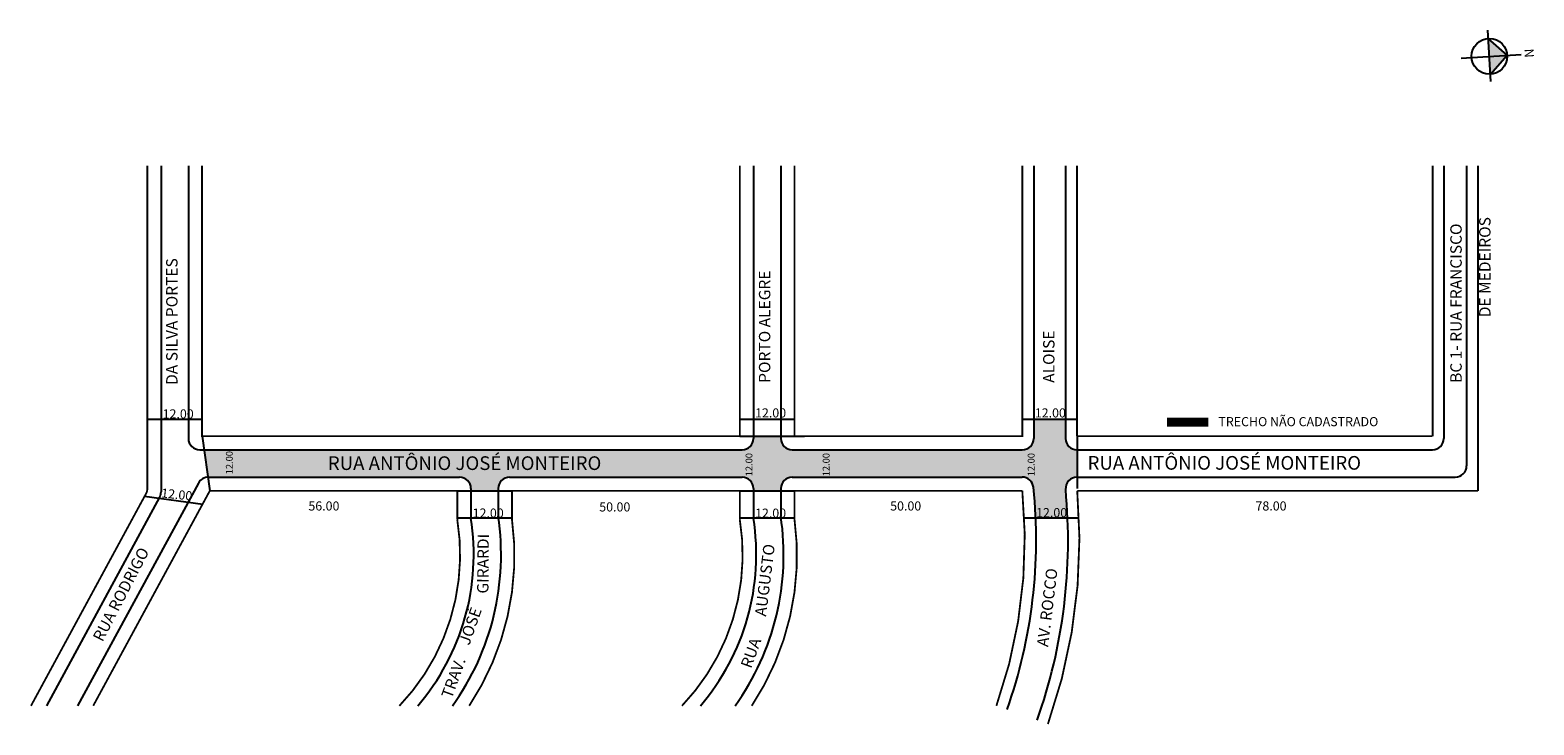
# Model space of a CAD drawing. Extents: x -28 to 302, y -135 to 18.
import ezdxf

# ---------------------------------------------------------------- set-up
doc = ezdxf.new("R2010")
doc.units = 0
doc.header["$MEASUREMENT"] = 0
doc.layers.get('0').update_dxf_attribs({"linetype": 'CONTINUOUS'})
doc.styles.get("Standard").update_dxf_attribs({"font": 'ARIAL.TTF'})

msp = doc.modelspace()

# ---------------------------------------------------------------- hatches: boundary and pattern name
at = {"linetype": 'ByBlock'}
for points in [[(296.59, 12.47), (292.44, 16.14), (292.68, 12.23)], [(292.91, 8.31), (292.68, 12.23), (296.59, 12.47)]]:
    msp.add_hatch(color=7, dxfattribs=at).paths.add_polyline_path(points)
h = msp.add_hatch(color=51)
h.paths.add_polyline_path([(10.6, -74.16), (11.45, -80.16), (66.68, -80.16, -0.414214), (69.18, -82.66), (69.18, -83.16), (75.18, -83.16), (75.18, -82.66, -0.414214), (77.68, -80.16), (128.68, -80.16, -0.414214), (131.18, -82.66), (131.18, -83.16), (137.18, -83.16), (137.18, -82.66, -0.414214), (139.68, -80.16), (190.12, -80.16, -0.383994), (192.61, -82.4, -0.015228), (193.11, -89.18), (200.12, -89.18, 0.013278), (199.69, -82.89, -0.44179), (202.18, -80.16), (202.18, -74.16), (202.18, -74.16, -0.414214), (199.68, -71.66), (199.68, -67.43), (192.68, -67.43), (192.68, -71.66, -0.414214), (190.18, -74.16), (139.68, -74.16, -0.414214), (137.18, -71.66), (137.18, -71.16), (131.18, -71.16), (131.18, -71.66, -0.414214), (128.68, -74.16)])
h.paths.add_polyline_path([(192.69, -89.49), (200.7, -89.49), (200.7, -86.43), (192.69, -86.43)], flags=9)

# ---------------------------------------------------------------- linework, layer by layer
for p, q in [((293.01, 6.67), (292.33, 18)), ((296.59, 12.47), (292.44, 16.14)), ((286.5, 11.85), (299.68, 12.65)), ((292.91, 8.31), (296.59, 12.47))]:
    msp.add_line(p, q, dxfattribs=at)
for p, q in [((1.18, -11.79), (1.18, -83.38)), ((7.18, -11.79), (7.18, -71.66)), ((131.18, -11.79), (131.18, -71.66)), ((137.18, -11.79), (137.18, -71.66)), ((192.68, -11.79), (192.68, -71.66)), ((199.68, -11.79), (199.68, -71.66)), ((-1.82, -67.43), (10.18, -67.43)), ((128.18, -67.43), (140.18, -67.43)), ((190.06, -67.43), (202.06, -67.43)), ((10.18, -71.16), (11.88, -83.16)), ((128.18, -71.16), (142.35, -71.16)), ((202.18, -71.16), (202.18, -82.66)), ((9.68, -74.16), (128.68, -74.16)), ((139.68, -74.16), (190.18, -74.16)), ((9.38, -81.46), (-17.13, -130.37)), ((11.58, -80.16), (66.68, -80.16)), ((77.68, -80.16), (128.68, -80.16)), ((139.68, -80.16), (190.12, -80.16)), ((0.87, -84.57), (-23.95, -130.37)), ((10.32, -86.14), (-2.44, -84.4)), ((66.18, -83.16), (78.18, -83.16)), ((69.18, -82.66), (69.18, -89.21)), ((75.18, -82.66), (75.18, -88.75)), ((128.18, -83.16), (140.18, -83.16)), ((131.18, -82.66), (131.18, -83.66)), ((131.18, -83.66), (131.18, -89.21)), ((137.18, -82.66), (137.18, -83.66)), ((137.18, -83.66), (137.18, -88.75)), ((78.18, -89.18), (66.18, -89.18)), ((140.18, -89.18), (128.18, -89.18)), ((202.55, -89.18), (190.55, -89.18))]:
    msp.add_line(p, q)
at = {"color": 7}
for p, q in [((280.18, -11.79), (280.18, -71.16)), ((282.68, -11.79), (282.68, -71.66)), ((287.68, -11.79), (287.68, -77.66)), ((290.18, -83.16), (290.18, -11.79))]:
    msp.add_line(p, q, dxfattribs=at)
at = {"color": 8}
for p, q in [((202.18, -74.16), (280.18, -74.16)), ((202.18, -80.16), (285.18, -80.16))]:
    msp.add_line(p, q, dxfattribs=at)
at = {"const_width": 0.4}
for points in [[(-1.82, -11.79), (-1.82, -82.62, -0.124819), (-2.13, -83.81), (-27.36, -130.37)], [(53.49, -130.37, 0.235397), (66.18, -89.45), (66.18, -83.16), (11.88, -83.16), (-13.71, -130.37)], [(68.8, -130.37, 0.182026), (78.18, -89.35), (78.18, -83.16), (128.18, -83.16), (128.18, -89.45, -0.235397), (115.49, -130.37)], [(130.8, -130.37, 0.182026), (140.18, -89.35), (140.18, -83.16), (190.18, -83.16, -0.110231), (184.49, -130.37)], [(195.8, -134.37, 0.107727), (202.23, -83.16, 9.28274)]]:
    msp.add_lwpolyline(points, format="xyb", dxfattribs=at)
for points in [[(128.18, -11.79), (128.18, -71.16), (10.18, -71.16), (10.18, -11.79)], [(190.18, -11.79), (190.18, -71.16), (140.18, -71.16), (140.18, -11.79)], [(202.18, -71.16), (202.18, -11.79)]]:
    msp.add_lwpolyline(points, dxfattribs=at)
at = {"color": 8}
for points, const_width in [([(221.9, -68.07), (230.97, -68.07)], 2), ([(280.18, -71.16), (202.18, -71.16)], 0.4), ([(202.23, -83.16), (290.18, -83.16)], 0.4)]:
    msp.add_lwpolyline(points, dxfattribs=dict(at, const_width=const_width))
at = {"linetype": 'ByBlock'}
msp.add_circle((292.68, 12.23), 3.92, dxfattribs=at)
for centre, radius, start, end in [((9.68, -71.66), 2.5, 180, 270), ((128.68, -71.66), 2.5, 270, 360), ((139.68, -71.66), 2.5, 180, 270), ((190.18, -71.66), 2.5, 270, 0), ((202.18, -71.66), 2.5, 180, 270), ((11.58, -82.66), 2.5, 90, 151.5409), ((66.68, -82.66), 2.5, 0, 90), ((77.68, -82.66), 2.5, 90, 180), ((128.68, -82.66), 2.5, 360, 90), ((139.68, -82.66), 2.5, 90, 180), ((81.55, -94.02), 111.67, 340.5488, 5.974), ((190.12, -82.66), 2.5, 5.974, 90), ((202.18, -82.66), 2.5, 90, 185.3805), ((-1.32, -83.38), 2.5, 331.5409, 360), ((81.55, -94.02), 118.67, 340.5488, 5.3805), ((18.78, -97.18), 57.02, 324.4075, 8.5039), ((80.78, -97.18), 57.02, 324.4075, 8.5039), ((18.78, -97.18), 51.02, 319.4241, 8.991), ((80.78, -97.18), 51.02, 319.4241, 8.991)]:
    msp.add_arc(centre, radius, start, end)
at = {"color": 7}
for centre, end in [((280.18, -71.66), 360), ((285.18, -77.66), 0)]:
    msp.add_arc(centre, 2.5, 270, end, dxfattribs=at)

# ---------------------------------------------------------------- texts
for s, height, rotation, p in [('BC 1- RUA FRANCISCO ', 2.5, 90, (286.6, -59.46)), ('DE MEDEIROS', 2.5, 90, (292.93, -45.05)), ('DA SILVA PORTES', 2.5, 90, (4.8, -59.91)), ('PORTO ALEGRE', 2.5, 90, (134.88, -59.46)), ('ALOISE', 2.5, 90, (197.24, -59.46)), ('12.00', 1.5, 90, (16.91, -79.54)), ('12.00', 1.5, 90, (130.95, -79.98)), ('12.00', 1.5, 90, (192.87, -79.98)), ('12.00', 2, 354.0089, (1.14, -84.6)), ('RUA RODRIGO', 2.5, 62.7004, (-11.68, -116.48)), ('GIRARDI', 2.5, 89.5328, (73.02, -105.73)), ('AUGUSTO', 2.5, 82.928, (133.94, -110.84)), ('AV. ROCCO', 2.5, 83.0119, (195.83, -117.52)), ('JOSÉ', 2.5, 70.5137, (68.8, -117.24)), ('RUA', 2.5, 70.0169, (130.65, -122.31)), ('TRAV.', 2.5, 70.0169, (64.96, -128.95))]:
    msp.add_text(s, height=height, rotation=rotation).set_placement(p)
for s, height, p in [('12.00', 2, (1.53, -67.28)), ('12.00', 2, (131.53, -67.06)), ('12.00', 2, (192.92, -67.06)), ('TRECHO NÃO CADASTRADO', 2, (233.21, -68.98)), ('RUA ANTÔNIO JOSÉ MONTEIRO', 3, (37.78, -78.59)), ('RUA ANTÔNIO JOSÉ MONTEIRO', 3, (204.5, -78.53)), ('56.00', 2, (33.51, -87.49)), ('50.00', 2, (97.34, -87.7)), ('50.00', 2, (161.18, -87.49)), ('78.00', 2, (241.35, -87.49)), ('12.00', 2, (69.56, -89.05)), ('12.00', 2, (131.53, -89.07)), ('12.00', 2, (193.2, -88.95))]:
    msp.add_text(s, height=height).set_placement(p)
at = {"ltscale": 0.3}
msp.add_text('12.00', height=1.5, rotation=90, dxfattribs=at).set_placement((147.88, -79.98))
at = {"linetype": 'ByBlock', "insert": (300.47, 11.88), "char_height": 2, "width": 10.7304, "attachment_point": 1, "rotation": 93.4646}
msp.add_mtext('{\\fArial|b1|i0|c0|p34;N}', dxfattribs=at)

doc.saveas('drawing.dxf')
